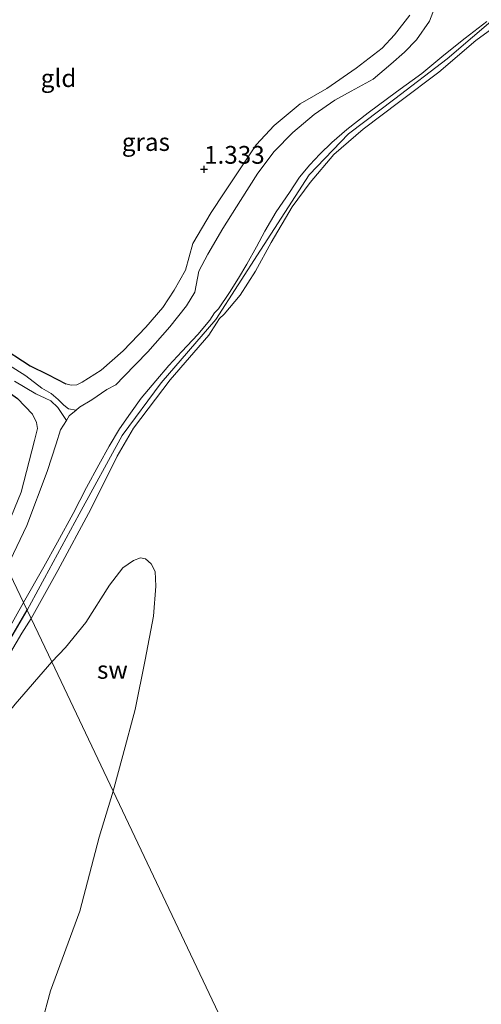
# Model space of a CAD drawing. Units: metres. Extents: x 80000 to 90005, y 406248 to 412503.
# Drawn here: x 84066 to 84131, y 410033 to 410171 of the extents above; entities that cross this region are included whole.
import ezdxf
from ezdxf.enums import TextEntityAlignment as Align

# ---------------------------------------------------------------- set-up
doc = ezdxf.new("R2010")
doc.units = ezdxf.units.M
doc.layers.get('0').update_dxf_attribs({"lineweight": 25})
for name, color, linetype, lineweight in [('B-ME-GW-HOOGTEPUNT-S-B1', 10, 'Continuous', 25), ('B-ME-GW-INSTEEKWATERGANG-L-B1', 10, 'Continuous', 25), ('B-ME-GW-KRUINLIJN-L-B1', 93, 'Continuous', 18), ('B-ME-IE-GRASLAND-GV-B6', 93, 'Continuous', 18), ('B-ME-IE-GRONDWERKLIJN-GROND_INGERICHT-GV-B6', 253, 'Continuous', 18), ('B-ME-IE-GRONDWERKLIJN-GROND_NIETINGERICHT-GV-B6', 253, 'Continuous', 18), ('B-ME-IE-HULPGEOMETRIE-L-B1', 53, 'Continuous', 18), ('B-ME-OB-BEKLEDING-GV-B6', 253, 'Continuous', 18), ('B-ME-OB-WATERLIJN-L-B1', 133, 'OB-WATERLIJN', 18), ('B-ME-OG-WATER-GV-B6', 153, 'Continuous', 18), ('B-ME-VV-KRIBBEN-L-B1', 10, 'Continuous', 25)]:
    doc.layers.add(name, color=color, linetype=linetype, lineweight=lineweight)
doc.styles.add('NLCS-ISO', font='NLCS-ISO.TTF')
doc.linetypes.add('OB-WATERLIJN', pattern='A,10,[32,NLCS.SHX,S=2,R=0,X=0,Y=0],-12', length=22)

# ---------------------------------------------------------------- blocks, each defined once
blk = doc.blocks.new('hoogtepunt')
for p, q in [((-0.5, 0), (0.5, 0)), ((0, 0.5), (0, -0.5))]:
    blk.add_line(p, q)

msp = doc.modelspace()

# ---------------------------------------------------------------- linework, layer by layer
at = {"layer": 'B-ME-GW-INSTEEKWATERGANG-L-B1'}
for points in [[(84064.034, 410177.603, 1.41), (84061.746, 410169.264, 1.4), (84059.369, 410161.06, 1.377), (84056.61, 410153.381, 1.363), (84053.222, 410146.269, 1.363), (84049.763, 410140.387, 1.346), (84047.964, 410137.037, 1.403), (84048.045, 410136.131, 1.437), (84048.515, 410135.364, 1.484), (84051.511, 410132.749, 1.524), (84056.288, 410129.611, 1.407), (84063.198, 410125.291, 1.423), (84067.671, 410122.381, 1.393), (84070.173, 410121.162, 1.333), (84072.688, 410119.817, 1.236)], [(84046.925, 410130.867, 1.371), (84047.97, 410130.686, 1.306), (84049.768, 410129.553, 1.323), (84056.51, 410124.641, 1.3), (84062.878, 410119.931, 1.283), (84065.892, 410117.768, 1.246), (84068.022, 410115.572, 1.296)]]:
    msp.add_polyline3d(points, dxfattribs=at)
at = {"layer": 'B-ME-GW-KRUINLIJN-L-B1'}
for points in [[(84067.262, 410087.999, 0.013), (84074.583, 410101.492, 0.189), (84080.629, 410112.565, 0.162), (84086.088, 410119.986, 0.162), (84093.77, 410128.885, 0.099), (84100.08, 410138.614, 0.193), (84106.888, 410149.214, 0.189), (84112.463, 410155.022, 0.193), (84118.971, 410159.944, 0.186), (84126.335, 410165.54, 0.142), (84136.676, 410174.442, 0.135), (84140.403, 410177.649, 0.132)], [(84072.688, 410119.817, 1.236), (84073.468, 410119.628, 1.189), (84074.252, 410119.708, 1.173), (84075.008, 410120.058, 1.33), (84077.661, 410121.737, 1.487), (84080.776, 410124.453, 1.43), (84083.946, 410127.812, 1.393), (84086.358, 410130.575, 1.377), (84087.935, 410132.996, 1.433), (84089.519, 410135.832, 1.44), (84090.558, 410139.586, 1.363), (84093.145, 410143.93, 1.296), (84094.948, 410146.713, 1.3), (84097.389, 410150.361, 1.3), (84099.438, 410153.465, 1.343), (84101.979, 410156.153, 1.36), (84105.627, 410159.225, 1.326), (84109.398, 410161.39, 1.373), (84113.538, 410164.247, 1.313), (84117.193, 410167.047, 1.357), (84118.895, 410168.921, 1.353), (84121.056, 410171.696, 1.357)], [(84063.159, 410096.648, 1.56), (84066.433, 410104.613, 1.39), (84068.313, 410111.836, 1.333), (84068.697, 410113.561, 1.249), (84068.562, 410114.373, 1.256), (84068.022, 410115.572, 1.296)]]:
    msp.add_polyline3d(points, dxfattribs=at)
at = {"layer": 'B-ME-IE-GRASLAND-GV-B6'}
for points in [[(84124.837, 410173.542, 0.015), (84123.813, 410170.855, 0.015), (84122.014, 410168.208, 0.015), (84120.327, 410166.471, 0.015), (84118.408, 410164.781, 0.015), (84115.89, 410162.71, 0.015), (84112.82, 410161.01, 0.015), (84110.508, 410159.746, 0.015), (84107.629, 410157.704, 0.015), (84104.622, 410155.202, 0.015), (84101.98, 410152.538, 0.015), (84099.672, 410149.472, 0.015), (84097.244, 410145.626, 0.015), (84094.773, 410141.695, 0.015), (84092.673, 410138.049, 0.015), (84091.405, 410135.702, 0.015), (84090.84, 410132.707, 0.015), (84089.646, 410130.782, 0.015), (84087.309, 410127.836, 0.015), (84084.209, 410124.324, 0.015), (84080.874, 410120.877, 0.015), (84079.728, 410119.708, 0.015), (84078.455, 410119.021, 0.015), (84076.358, 410117.561, 0.015), (84074.631, 410116.53, 0.015), (84074.144, 410116.127, 0.015), (84073.088, 410116.292, 0.243), (84072.437, 410116.812, 0.534), (84071.638, 410117.62, 0.865), (84070.629, 410118.453, 1.029), (84069.324, 410119.209, 1.066), (84067.059, 410120.978, 1.159), (84062.822, 410123.627, 1.159)], [(84063.198, 410125.291, 1.423), (84067.671, 410122.381, 1.393), (84070.173, 410121.162, 1.333), (84072.688, 410119.817, 1.236), (84073.468, 410119.628, 1.189), (84074.252, 410119.708, 1.173), (84075.008, 410120.058, 1.33), (84077.661, 410121.737, 1.487), (84080.776, 410124.453, 1.43), (84083.946, 410127.812, 1.393), (84086.358, 410130.575, 1.377), (84087.935, 410132.996, 1.433), (84089.519, 410135.832, 1.44), (84090.558, 410139.586, 1.363), (84093.145, 410143.93, 1.296), (84094.948, 410146.713, 1.3), (84097.389, 410150.361, 1.3), (84099.438, 410153.465, 1.343), (84101.979, 410156.153, 1.36), (84105.627, 410159.225, 1.326), (84109.398, 410161.39, 1.373), (84113.538, 410164.247, 1.313), (84117.193, 410167.047, 1.357), (84118.895, 410168.921, 1.353), (84121.056, 410171.696, 1.357)], [(84065.5, 410120.222, 1.146), (84068.467, 410118.438, 1.099), (84069.794, 410117.808, 1.072), (84070.606, 410117.423, 0.999), (84071.569, 410116.493, 0.714), (84072.777, 410114.671, 0.015), (84071.958, 410113.349, 0.015), (84071.323, 410111.399, 0.015), (84070.086, 410107.501, 0.015), (84067.2, 410099.923, 0.015), (84064.421, 410093.988, 0.013)], [(84063.159, 410096.648, 1.56), (84066.433, 410104.613, 1.39), (84068.313, 410111.836, 1.333), (84068.697, 410113.561, 1.249), (84068.562, 410114.373, 1.256), (84068.022, 410115.572, 1.296), (84065.892, 410117.768, 1.246)]]:
    msp.add_polyline3d(points, dxfattribs=at)
at = {"layer": 'B-ME-IE-GRONDWERKLIJN-GROND_INGERICHT-GV-B6'}
for points in [[(84121.056, 410171.696, 1.357), (84118.895, 410168.921, 1.353), (84117.193, 410167.047, 1.357), (84113.538, 410164.247, 1.313), (84109.398, 410161.39, 1.373), (84105.627, 410159.225, 1.326), (84101.979, 410156.153, 1.36), (84099.438, 410153.465, 1.343), (84097.389, 410150.361, 1.3), (84094.948, 410146.713, 1.3), (84093.145, 410143.93, 1.296), (84090.558, 410139.586, 1.363), (84089.519, 410135.832, 1.44), (84087.935, 410132.996, 1.433), (84086.358, 410130.575, 1.377), (84083.946, 410127.812, 1.393), (84080.776, 410124.453, 1.43), (84077.661, 410121.737, 1.487), (84075.008, 410120.058, 1.33), (84074.252, 410119.708, 1.173), (84073.468, 410119.628, 1.189), (84072.688, 410119.817, 1.236), (84070.173, 410121.162, 1.333), (84067.671, 410122.381, 1.393), (84063.198, 410125.291, 1.423)], [(84063.159, 410096.648, 1.56), (84046.925, 410130.867, 1.371), (84047.97, 410130.686, 1.306), (84049.768, 410129.553, 1.323), (84056.51, 410124.641, 1.3), (84062.878, 410119.931, 1.283), (84065.892, 410117.768, 1.246), (84068.022, 410115.572, 1.296), (84068.562, 410114.373, 1.256), (84068.697, 410113.561, 1.249), (84068.313, 410111.836, 1.333), (84066.433, 410104.613, 1.39), (84063.159, 410096.648, 1.56)]]:
    msp.add_polyline3d(points, dxfattribs=at)
at = {"layer": 'B-ME-IE-GRONDWERKLIJN-GROND_NIETINGERICHT-GV-B6'}
for points in [[(84079.339, 410062.542, 0.013), (84070.721, 410080.708, 0.013), (84072.666, 410082.745, 0.015), (84075.529, 410086.238, 0.015), (84078.821, 410091.517, 0.015), (84080.735, 410093.927, 0.015), (84082.207, 410094.975, 0.015), (84083.209, 410095.34, 0.015), (84083.882, 410095.203, 0.015), (84084.705, 410094.506, 0.015), (84085.245, 410093.411, 0.015), (84085.342, 410091.379, 0.015), (84085.041, 410087.14, 0.015), (84083.859, 410081.006, 0.015), (84082.434, 410073.995, 0.015), (84080.707, 410067.551, 0.015), (84079.339, 410062.542, 0.013)], [(84024.853, 410028.405, 0.025), (84029.257, 410033.556, 0.025), (84033.582, 410039.149, 0.025), (84039.182, 410046.311, 0.025), (84042.929, 410051.699, 0.025), (84046.932, 410057.107, 0.013), (84047.174, 410056.872, 0.013), (84047.531, 410056.846, 0.013), (84049.095, 410057.63, 0.013), (84050.523, 410058.33, 0.013), (84055.782, 410063.072, 0.013), (84060.366, 410068.411, 0.013), (84065.598, 410074.751, 0.013), (84070.721, 410080.708, 0.013), (84079.339, 410062.542, 0.013)], [(84079.339, 410062.542, 0.013), (84077.375, 410056.072, 0.013), (84074.674, 410045.64, 0.013), (84070.55, 410034.432, 0.013), (84066.73, 410020.374, 0.013)]]:
    msp.add_polyline3d(points, dxfattribs=at)
at = {"layer": 'B-ME-IE-HULPGEOMETRIE-L-B1'}
msp.add_polyline3d([(84024.95, 410177.189, 1.527), (84030.427, 410165.646, 5.917), (84031.899, 410162.541, 5.779), (84035.933, 410154.038, 3.306), (84037.628, 410150.466, 2.898), (84039.771, 410145.948, 1.657), (84042.185, 410140.861, 1.472), (84043.097, 410138.938, 1.157), (84046.085, 410132.638, 1.148), (84046.925, 410130.867, 1.371), (84063.159, 410096.648, 1.56), (84064.421, 410093.988, 0.013), (84066.748, 410089.083, 0.013), (84067.262, 410087.999, 0.013), (84067.826, 410086.81, 0.013), (84070.721, 410080.708, 0.013), (84079.339, 410062.542, 0.013), (84114.648, 409988.114, 0.013)], dxfattribs=at)
at = {"layer": 'B-ME-OB-BEKLEDING-GV-B6'}
for points in [[(84067.826, 410086.81, 0.013), (84067.262, 410087.999, 0.013), (84066.748, 410089.083, 0.013), (84069.609, 410094.091, 0.015), (84071.537, 410097.534, 0.015), (84073.709, 410101.605, 0.015), (84075.597, 410105.237, 0.015), (84077.34, 410108.434, 0.015), (84078.779, 410111.047, 0.015), (84080.259, 410113.501, 0.015), (84081.77, 410115.692, 0.015), (84083.287, 410117.793, 0.015), (84085.346, 410120.242, 0.015), (84087.174, 410122.424, 0.015), (84089.017, 410124.36, 0.015), (84091.26, 410126.766, 0.015), (84092.947, 410128.785, 0.015), (84093.613, 410129.802, 0.015), (84094.155, 410130.393, 0.015), (84095.692, 410132.667, 0.015), (84096.958, 410134.682, 0.015), (84098.158, 410136.655, 0.015), (84099.488, 410139.126, 0.015), (84100.671, 410141.309, 0.015), (84102.287, 410144.019, 0.015), (84104.16, 410146.725, 0.015), (84105.561, 410148.899, 0.015), (84107.026, 410150.617, 0.015), (84108.406, 410152.145, 0.015), (84110.093, 410153.8, 0.015), (84112.207, 410155.63, 0.015), (84115.199, 410157.943, 0.015), (84119.167, 410160.91, 0.015), (84122.77, 410163.502, 0.015), (84125.851, 410166.09, 0.015), (84128.841, 410168.468, 0.015), (84131.881, 410170.812, 0.015)], [(84134.127, 410170.883, 0.015), (84130.353, 410168.137, 0.015), (84125.12, 410163.665, 0.015), (84119.64, 410159.526, 0.015), (84114.486, 410155.672, 0.015), (84110.4, 410152.093, 0.015), (84107.034, 410148.173, 0.015), (84104.505, 410144.713, 0.015), (84101.566, 410139.732, 0.015), (84099.378, 410135.671, 0.015), (84097.199, 410132.292, 0.015), (84094.962, 410129.637, 0.015), (84094.316, 410129.039, 0.015), (84093.884, 410128.375, 0.015), (84092.815, 410126.69, 0.015), (84087.375, 410120.383, 0.015), (84082.202, 410113.581, 0.015), (84079.927, 410109.653, 0.015), (84076.216, 410102.179, 0.015), (84071.561, 410093.583, 0.015), (84067.826, 410086.81, 0.013)], [(84022.728, 410028.105, 0.013), (84026.948, 410033.192, 0.013), (84031.319, 410038.923, 0.013), (84036.99, 410046.527, 0.013), (84041.299, 410052.546, 0.013), (84045.421, 410058.438, 0.013), (84049.917, 410064.583, 0.013), (84055.149, 410071.551, 0.013), (84059.889, 410078.075, 0.013), (84063.091, 410082.62, 0.013), (84066.748, 410089.083, 0.013), (84067.262, 410087.999, 0.013), (84067.826, 410086.81, 0.013)], [(84067.826, 410086.81, 0.013), (84066.537, 410084.737, 0.013), (84062.461, 410077.95, 0.013), (84056.646, 410070.073, 0.013), (84050.264, 410061.898, 0.013), (84046.932, 410057.107, 0.013), (84042.929, 410051.699, 0.025), (84039.182, 410046.311, 0.025), (84033.582, 410039.149, 0.025), (84029.257, 410033.556, 0.025), (84024.853, 410028.405, 0.025)]]:
    msp.add_polyline3d(points, dxfattribs=at)
at = {"layer": 'B-ME-OB-WATERLIJN-L-B1'}
for points in [[(84064.421, 410093.988, 0.013), (84067.2, 410099.923, 0.015), (84070.086, 410107.501, 0.015), (84071.323, 410111.399, 0.015), (84071.958, 410113.349, 0.015), (84072.777, 410114.671, 0.015), (84073.189, 410115.336, 0.015), (84074.144, 410116.127, 0.015), (84074.631, 410116.53, 0.015), (84076.358, 410117.561, 0.015), (84078.455, 410119.021, 0.015), (84079.728, 410119.708, 0.015), (84080.874, 410120.877, 0.015), (84084.209, 410124.324, 0.015), (84087.309, 410127.836, 0.015), (84089.646, 410130.782, 0.015), (84090.84, 410132.707, 0.015), (84091.405, 410135.702, 0.015), (84092.673, 410138.049, 0.015), (84094.773, 410141.695, 0.015), (84097.244, 410145.626, 0.015), (84099.672, 410149.472, 0.015), (84101.98, 410152.538, 0.015), (84104.622, 410155.202, 0.015), (84107.629, 410157.704, 0.015), (84110.508, 410159.746, 0.015), (84112.82, 410161.01, 0.015), (84115.89, 410162.71, 0.015), (84118.408, 410164.781, 0.015), (84120.327, 410166.471, 0.015), (84122.014, 410168.208, 0.015), (84123.813, 410170.855, 0.015), (84124.837, 410173.542, 0.015)], [(84131.881, 410170.812, 0.015), (84128.841, 410168.468, 0.015), (84125.851, 410166.09, 0.015), (84122.77, 410163.502, 0.015), (84119.167, 410160.91, 0.015), (84115.199, 410157.943, 0.015), (84112.207, 410155.63, 0.015), (84110.093, 410153.8, 0.015), (84108.406, 410152.145, 0.015), (84107.026, 410150.617, 0.015), (84105.561, 410148.899, 0.015), (84104.16, 410146.725, 0.015), (84102.287, 410144.019, 0.015), (84100.671, 410141.309, 0.015), (84099.488, 410139.126, 0.015), (84098.158, 410136.655, 0.015), (84096.958, 410134.682, 0.015), (84095.692, 410132.667, 0.015), (84094.155, 410130.393, 0.015), (84093.613, 410129.802, 0.015), (84092.947, 410128.785, 0.015), (84091.26, 410126.766, 0.015), (84089.017, 410124.36, 0.015), (84087.174, 410122.424, 0.015), (84085.346, 410120.242, 0.015), (84083.287, 410117.793, 0.015), (84081.77, 410115.692, 0.015), (84080.259, 410113.501, 0.015), (84078.779, 410111.047, 0.015), (84077.34, 410108.434, 0.015), (84075.597, 410105.237, 0.015), (84073.709, 410101.605, 0.015), (84071.537, 410097.534, 0.015), (84069.609, 410094.091, 0.015), (84066.748, 410089.083, 0.013)], [(84067.826, 410086.81, 0.013), (84071.561, 410093.583, 0.015), (84076.216, 410102.179, 0.015), (84079.927, 410109.653, 0.015), (84082.202, 410113.581, 0.015), (84087.375, 410120.383, 0.015), (84092.815, 410126.69, 0.015), (84093.884, 410128.375, 0.015), (84094.316, 410129.039, 0.015), (84094.962, 410129.637, 0.015), (84097.199, 410132.292, 0.015), (84099.378, 410135.671, 0.015), (84101.566, 410139.732, 0.015), (84104.505, 410144.713, 0.015), (84107.034, 410148.173, 0.015), (84110.4, 410152.093, 0.015), (84114.486, 410155.672, 0.015), (84119.64, 410159.526, 0.015), (84125.12, 410163.665, 0.015), (84130.353, 410168.137, 0.015), (84134.127, 410170.883, 0.015)], [(84079.339, 410062.542, 0.013), (84080.707, 410067.551, 0.015), (84082.434, 410073.995, 0.015), (84083.859, 410081.006, 0.015), (84085.041, 410087.14, 0.015), (84085.342, 410091.379, 0.015), (84085.245, 410093.411, 0.015), (84084.705, 410094.506, 0.015), (84083.882, 410095.203, 0.015), (84083.209, 410095.34, 0.015), (84082.207, 410094.975, 0.015), (84080.735, 410093.927, 0.015), (84078.821, 410091.517, 0.015), (84075.529, 410086.238, 0.015), (84072.666, 410082.745, 0.015), (84070.721, 410080.708, 0.013)], [(84066.748, 410089.083, 0.013), (84063.091, 410082.62, 0.013), (84059.889, 410078.075, 0.013), (84055.149, 410071.551, 0.013), (84049.917, 410064.583, 0.013), (84045.421, 410058.438, 0.013), (84041.299, 410052.546, 0.013), (84036.99, 410046.527, 0.013), (84031.319, 410038.923, 0.013), (84026.948, 410033.192, 0.013), (84022.728, 410028.105, 0.013)], [(84070.721, 410080.708, 0.013), (84065.598, 410074.751, 0.013), (84060.366, 410068.411, 0.013), (84055.782, 410063.072, 0.013), (84050.523, 410058.33, 0.013), (84049.095, 410057.63, 0.013), (84047.531, 410056.846, 0.013), (84047.174, 410056.872, 0.013), (84046.932, 410057.107, 0.013), (84050.264, 410061.898, 0.013), (84056.646, 410070.073, 0.013), (84062.461, 410077.95, 0.013), (84066.537, 410084.737, 0.013), (84067.826, 410086.81, 0.013)], [(84066.73, 410020.374, 0.013), (84070.55, 410034.432, 0.013), (84074.674, 410045.64, 0.013), (84077.375, 410056.072, 0.013), (84079.339, 410062.542, 0.013)]]:
    msp.add_polyline3d(points, dxfattribs=at)
at = {"layer": 'B-ME-OG-WATER-GV-B6'}
for points in [[(84131.881, 410170.812, 0.015), (84128.841, 410168.468, 0.015), (84125.851, 410166.09, 0.015), (84122.77, 410163.502, 0.015), (84119.167, 410160.91, 0.015), (84115.199, 410157.943, 0.015), (84112.207, 410155.63, 0.015), (84110.093, 410153.8, 0.015), (84108.406, 410152.145, 0.015), (84107.026, 410150.617, 0.015), (84105.561, 410148.899, 0.015), (84104.16, 410146.725, 0.015), (84102.287, 410144.019, 0.015), (84100.671, 410141.309, 0.015), (84099.488, 410139.126, 0.015), (84098.158, 410136.655, 0.015), (84096.958, 410134.682, 0.015), (84095.692, 410132.667, 0.015), (84094.155, 410130.393, 0.015), (84093.613, 410129.802, 0.015), (84092.947, 410128.785, 0.015), (84091.26, 410126.766, 0.015), (84089.017, 410124.36, 0.015), (84087.174, 410122.424, 0.015), (84085.346, 410120.242, 0.015), (84083.287, 410117.793, 0.015), (84081.77, 410115.692, 0.015), (84080.259, 410113.501, 0.015), (84078.779, 410111.047, 0.015), (84077.34, 410108.434, 0.015), (84075.597, 410105.237, 0.015), (84073.709, 410101.605, 0.015), (84071.537, 410097.534, 0.015), (84069.609, 410094.091, 0.015), (84066.748, 410089.083, 0.013), (84064.421, 410093.988, 0.013), (84067.2, 410099.923, 0.015), (84070.086, 410107.501, 0.015), (84071.323, 410111.399, 0.015), (84071.958, 410113.349, 0.015), (84072.777, 410114.671, 0.015), (84073.189, 410115.336, 0.015), (84074.144, 410116.127, 0.015), (84074.631, 410116.53, 0.015), (84076.358, 410117.561, 0.015), (84078.455, 410119.021, 0.015), (84079.728, 410119.708, 0.015), (84080.874, 410120.877, 0.015), (84084.209, 410124.324, 0.015), (84087.309, 410127.836, 0.015), (84089.646, 410130.782, 0.015), (84090.84, 410132.707, 0.015), (84091.405, 410135.702, 0.015), (84092.673, 410138.049, 0.015), (84094.773, 410141.695, 0.015), (84097.244, 410145.626, 0.015), (84099.672, 410149.472, 0.015), (84101.98, 410152.538, 0.015), (84104.622, 410155.202, 0.015), (84107.629, 410157.704, 0.015), (84110.508, 410159.746, 0.015), (84112.82, 410161.01, 0.015), (84115.89, 410162.71, 0.015), (84118.408, 410164.781, 0.015), (84120.327, 410166.471, 0.015), (84122.014, 410168.208, 0.015), (84123.813, 410170.855, 0.015), (84124.837, 410173.542, 0.015)], [(84114.648, 409988.114, 0.013), (84079.339, 410062.542, 0.013), (84080.707, 410067.551, 0.015), (84082.434, 410073.995, 0.015), (84083.859, 410081.006, 0.015), (84085.041, 410087.14, 0.015), (84085.342, 410091.379, 0.015), (84085.245, 410093.411, 0.015), (84084.705, 410094.506, 0.015), (84083.882, 410095.203, 0.015), (84083.209, 410095.34, 0.015), (84082.207, 410094.975, 0.015), (84080.735, 410093.927, 0.015), (84078.821, 410091.517, 0.015), (84075.529, 410086.238, 0.015), (84072.666, 410082.745, 0.015), (84070.721, 410080.708, 0.013), (84067.826, 410086.81, 0.013), (84071.561, 410093.583, 0.015), (84076.216, 410102.179, 0.015), (84079.927, 410109.653, 0.015), (84082.202, 410113.581, 0.015), (84087.375, 410120.383, 0.015), (84092.815, 410126.69, 0.015), (84093.884, 410128.375, 0.015), (84094.316, 410129.039, 0.015), (84094.962, 410129.637, 0.015), (84097.199, 410132.292, 0.015), (84099.378, 410135.671, 0.015), (84101.566, 410139.732, 0.015), (84104.505, 410144.713, 0.015), (84107.034, 410148.173, 0.015), (84110.4, 410152.093, 0.015), (84114.486, 410155.672, 0.015), (84119.64, 410159.526, 0.015), (84125.12, 410163.665, 0.015), (84130.353, 410168.137, 0.015), (84134.127, 410170.883, 0.015)], [(84062.822, 410123.627, 1.159), (84067.059, 410120.978, 1.159), (84069.324, 410119.209, 1.066), (84070.629, 410118.453, 1.029), (84071.638, 410117.62, 0.865), (84072.437, 410116.812, 0.534), (84073.088, 410116.292, 0.243), (84074.144, 410116.127, 0.015), (84073.189, 410115.336, 0.015), (84072.777, 410114.671, 0.015), (84071.569, 410116.493, 0.714), (84070.606, 410117.423, 0.999), (84069.794, 410117.808, 1.072), (84068.467, 410118.438, 1.099), (84065.5, 410120.222, 1.146)], [(84018.225, 410031.653, 0.013), (84020.461, 410034.417, 0.013), (84023.471, 410038.208, 0.013), (84025.308, 410039.969, 0.013), (84027.781, 410042.705, 0.013), (84030.38, 410045.841, 0.013), (84032.432, 410048.807, 0.013), (84035.561, 410051.975, 0.013), (84039.163, 410056.49, 0.013), (84041.56, 410059.907, 0.013), (84042.649, 410062.085, 0.013), (84045.345, 410065.873, 0.013), (84048.283, 410069.728, 0.013), (84051.647, 410074.353, 0.013), (84055.201, 410078.557, 0.013), (84058.055, 410082.786, 0.013), (84060.734, 410087.041, 0.013), (84062.679, 410090.378, 0.013), (84064.421, 410093.988, 0.013), (84066.748, 410089.083, 0.013)], [(84066.748, 410089.083, 0.013), (84063.091, 410082.62, 0.013), (84059.889, 410078.075, 0.013), (84055.149, 410071.551, 0.013), (84049.917, 410064.583, 0.013), (84045.421, 410058.438, 0.013), (84041.299, 410052.546, 0.013), (84036.99, 410046.527, 0.013), (84031.319, 410038.923, 0.013), (84026.948, 410033.192, 0.013), (84022.728, 410028.105, 0.013)], [(84070.721, 410080.708, 0.013), (84065.598, 410074.751, 0.013), (84060.366, 410068.411, 0.013), (84055.782, 410063.072, 0.013), (84050.523, 410058.33, 0.013), (84049.095, 410057.63, 0.013), (84047.531, 410056.846, 0.013), (84047.174, 410056.872, 0.013), (84046.932, 410057.107, 0.013), (84050.264, 410061.898, 0.013), (84056.646, 410070.073, 0.013), (84062.461, 410077.95, 0.013), (84066.537, 410084.737, 0.013), (84067.826, 410086.81, 0.013), (84070.721, 410080.708, 0.013)], [(84066.73, 410020.374, 0.013), (84070.55, 410034.432, 0.013), (84074.674, 410045.64, 0.013), (84077.375, 410056.072, 0.013), (84079.339, 410062.542, 0.013), (84114.648, 409988.114, 0.013)]]:
    msp.add_polyline3d(points, dxfattribs=at)
at = {"layer": 'B-ME-VV-KRIBBEN-L-B1'}
msp.add_polyline3d([(83993.795, 410003.831, 0.089), (83997.052, 410004.469, 0.096), (84000.305, 410006.017, 0.102), (84014.004, 410018.456, 0.096), (84023.247, 410027.716, 0.102), (84031.532, 410037.913, 0.129), (84041.858, 410052.005, 0.156), (84054.01, 410068.628, 0.166), (84063.285, 410081.26, 0.173), (84067.262, 410087.999, 0.013)], dxfattribs=at)

# ---------------------------------------------------------------- block references
at = {"layer": 'B-ME-GW-HOOGTEPUNT-S-B1', "rotation": 90}
msp.add_blockref('hoogtepunt', (84092.138, 410150.013, 1.333), dxfattribs=at)
msp.add_blockref('hoogtepunt', (84092.138, 410150.013, 1.333), dxfattribs=at)

# ---------------------------------------------------------------- texts
at = {"layer": 'B-ME-GW-HOOGTEPUNT-S-B1', "ltscale": 0.2, "style": 'NLCS-ISO'}
msp.add_text('1.333', height=2.5, dxfattribs=at).set_placement((84092.138, 410150.013, 1.333), align=Align.BOTTOM_LEFT)
msp.add_text('1.333', height=2.5, dxfattribs=at).set_placement((84092.138, 410150.013, 1.333), align=Align.BOTTOM_LEFT)
at = {"layer": 'B-ME-IE-GRASLAND-GV-B6', "ltscale": 0.2, "style": 'NLCS-ISO'}
msp.add_text('gras', height=2.5, dxfattribs=at).set_placement((84083.954, 410153.85), align=Align.MIDDLE_CENTER)
at = {"layer": 'B-ME-IE-GRONDWERKLIJN-GROND_INGERICHT-GV-B6', "ltscale": 0.2, "style": 'NLCS-ISO'}
msp.add_text('gld', height=2.5, dxfattribs=at).set_placement((84071.6729, 410162.8354), align=Align.MIDDLE_CENTER)
at = {"layer": 'B-ME-IE-GRONDWERKLIJN-GROND_NIETINGERICHT-GV-B6', "ltscale": 0.2, "style": 'NLCS-ISO'}
msp.add_text('sw', height=2.5, dxfattribs=at).set_placement((84079.2472, 410079.5939), align=Align.MIDDLE_CENTER)

doc.saveas('drawing.dxf')
